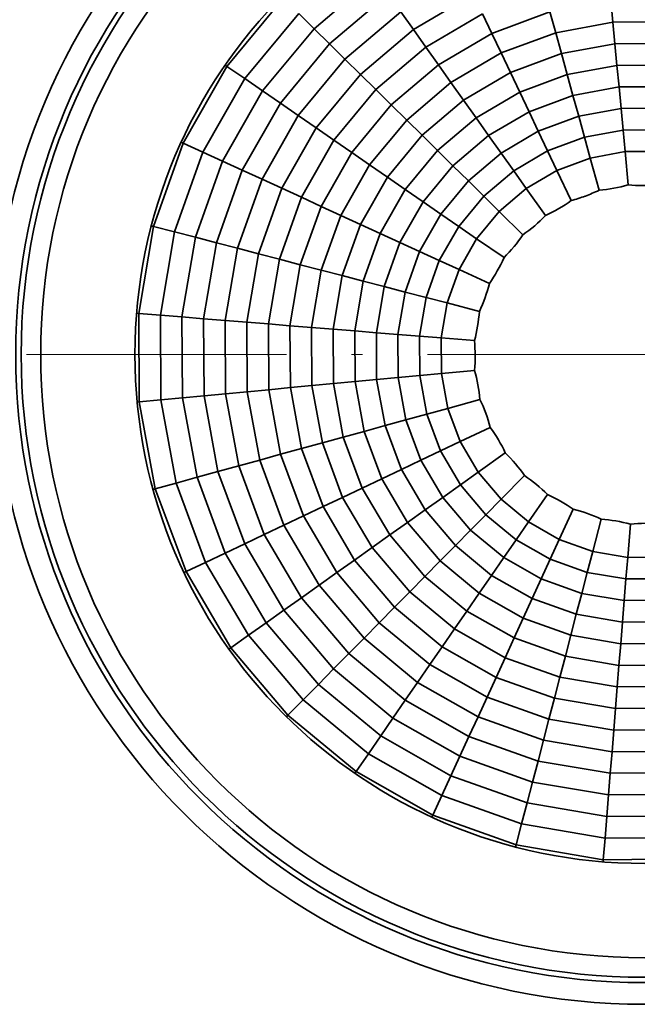
# Model space of a CAD drawing. Extents: x 0 to 594, y 0 to 420.
# Drawn here: x 270 to 298, y 314 to 359 of the extents above; entities that cross this region are included whole.
import ezdxf

# ---------------------------------------------------------------- set-up
doc = ezdxf.new("R2010")
doc.units = 0
doc.linetypes.add('DASHDOT', pattern=[18.5, 12, -3, 0.5, -3])

msp = doc.modelspace()

# ---------------------------------------------------------------- linework, layer by layer
at = {"color": 7, "lineweight": 35, "ltscale": 0.093256}
for p, q in [((286.378235, 361.048401), (283.536377, 358.63208)), ((277.436462, 345.325073), (277.460754, 341.59491)), ((278.132446, 337.925598), (279.431061, 334.42868)), ((283.733551, 328.36853), (286.606659, 325.989441))]:
    msp.add_line(p, q, dxfattribs=at)
at = {"color": 7, "lineweight": 35, "ltscale": 0.101972}
for p, q in [((282.112976, 360.037048), (279.511536, 356.895416)), ((279.511536, 356.895416), (277.495148, 353.349792)), ((277.495148, 353.349792), (276.125092, 349.507874)), ((276.125092, 349.507874), (275.442963, 345.48642)), ((275.469543, 341.407593), (276.20401, 337.395386)), ((276.20401, 337.395386), (277.623993, 333.571655)), ((277.623993, 333.571655), (279.686432, 330.052612)), ((279.686432, 330.052612), (282.328583, 326.945129)), ((282.328583, 326.945129), (285.470215, 324.343689)), ((285.470215, 324.343689), (289.015839, 322.327301)), ((289.015839, 322.327301), (292.857758, 320.957245)), ((292.857758, 320.957245), (296.879211, 320.275146)), ((296.879211, 320.275146), (300.958008, 320.301727))]:
    msp.add_line(p, q, dxfattribs=at)
at = {"color": 7, "lineweight": 35, "ltscale": 0.088899}
for p, q in [((286.957153, 360.233002), (284.248077, 357.929565)), ((284.248077, 357.929565), (281.980133, 355.190735)), ((281.980133, 355.190735), (280.22226, 352.09967)), ((280.22226, 352.09967), (279.027863, 348.750305)), ((279.027863, 348.750305), (278.433197, 345.244415)), ((278.433197, 345.244415), (278.45636, 341.688538)), ((278.45636, 341.688538), (279.096649, 338.190704)), ((280.334595, 334.857208), (282.132599, 331.789307)), ((282.132599, 331.789307), (284.436035, 329.080231)), ((284.436035, 329.080231), (287.174896, 326.812317)), ((287.174896, 326.812317), (290.265961, 325.054443)), ((293.615295, 323.860016), (297.121185, 323.265381)), ((297.121185, 323.265381), (300.677063, 323.288544))]:
    msp.add_line(p, q, dxfattribs=at)
at = {"color": 7, "lineweight": 35, "ltscale": 0.080183}
for p, q in [((290.88205, 360.223938), (288.114929, 358.602203)), ((288.114929, 358.602203), (285.671478, 356.524597)), ((285.671478, 356.524597), (283.625885, 354.05426)), ((283.625885, 354.05426), (282.040344, 351.266235)), ((282.040344, 351.266235), (280.963043, 348.24527)), ((280.963043, 348.24527), (280.426697, 345.083099)), ((280.447571, 341.875824), (281.025085, 338.720917)), ((281.025085, 338.720917), (282.141693, 335.714233)), ((282.141693, 335.714233), (283.763397, 332.947113)), ((285.841003, 330.503632), (288.31134, 328.458069)), ((288.31134, 328.458069), (291.099365, 326.872528)), ((294.120361, 325.795197), (297.282532, 325.25885)), ((297.282532, 325.25885), (300.489777, 325.279755))]:
    msp.add_line(p, q, dxfattribs=at)
at = {"color": 7, "lineweight": 35, "ltscale": 0.025}
for p, q in [((297.324585, 358.931213), (297.230957, 359.926819)), ((288.114929, 358.602203), (287.536041, 359.417603)), ((291.739105, 358.41687), (291.310577, 359.320404)), ((294.684082, 358.447876), (294.418976, 359.412079)), ((288.693848, 357.786804), (288.114929, 358.602203)), ((297.418243, 357.935608), (297.324585, 358.931213)), ((292.167603, 357.513336), (291.739105, 358.41687)), ((294.949188, 357.483643), (294.684082, 358.447876)), ((289.272736, 356.971405), (288.693848, 357.786804)), ((297.511902, 356.940002), (297.418243, 357.935608)), ((292.59613, 356.609802), (292.167603, 357.513336)), ((295.214294, 356.519409), (294.949188, 357.483643)), ((280.334412, 356.327179), (279.511536, 356.895416)), ((289.851654, 356.156006), (289.272736, 356.971405)), ((297.60553, 355.944397), (297.511902, 356.940002)), ((293.024628, 355.706268), (292.59613, 356.609802)), ((295.479401, 355.555206), (295.214294, 356.519409)), ((290.430542, 355.340607), (289.851654, 356.156006)), ((297.699188, 354.948792), (297.60553, 355.944397)), ((281.980133, 355.190735), (281.157257, 355.758972)), ((293.453156, 354.802734), (293.024628, 355.706268)), ((295.744507, 354.591003), (295.479401, 355.555206)), ((282.803009, 354.622498), (281.980133, 355.190735)), ((291.00946, 354.525208), (290.430542, 355.340607)), ((283.625885, 354.05426), (282.803009, 354.622498)), ((293.881653, 353.8992), (293.453156, 354.802734)), ((296.009613, 353.62677), (295.744507, 354.591003)), ((297.792816, 353.953186), (297.699188, 354.948792)), ((284.448761, 353.486053), (283.625885, 354.05426)), ((288.51825, 353.714661), (287.806549, 354.417145)), ((289.22995, 353.012177), (288.51825, 353.714661)), ((292.167236, 352.894409), (291.588348, 353.709839)), ((294.310181, 352.995667), (293.881653, 353.8992)), ((296.274719, 352.662537), (296.009613, 353.62677)), ((297.886475, 352.957581), (297.792816, 353.953186)), ((278.404175, 352.933075), (277.495148, 353.349792)), ((285.271637, 352.917816), (284.448761, 353.486053)), ((279.313232, 352.516357), (278.404175, 352.933075)), ((286.094513, 352.349579), (285.271637, 352.917816)), ((289.94165, 352.309692), (289.22995, 353.012177)), ((292.746155, 352.079041), (292.167236, 352.894409)), ((294.738678, 352.092102), (294.310181, 352.995667)), ((290.653351, 351.607208), (289.94165, 352.309692)), ((281.131317, 351.682953), (280.22226, 352.09967)), ((287.740234, 351.213135), (286.917358, 351.781372)), ((293.325043, 351.263611), (292.746155, 352.079041)), ((282.040344, 351.266235), (281.131317, 351.682953)), ((291.365051, 350.904724), (290.653351, 351.607208)), ((282.949402, 350.849548), (282.040344, 351.266235)), ((288.56311, 350.644897), (287.740234, 351.213135)), ((292.076752, 350.20224), (291.365051, 350.904724)), ((284.767487, 350.016144), (283.858429, 350.432861)), ((289.385986, 350.076691), (288.56311, 350.644897)), ((285.676514, 349.599426), (284.767487, 350.016144)), ((290.208862, 349.508453), (289.385986, 350.076691)), ((286.585571, 349.182739), (285.676514, 349.599426)), ((291.031738, 348.940216), (290.208862, 349.508453)), ((277.092682, 349.255341), (276.125092, 349.507874)), ((278.060272, 349.002808), (277.092682, 349.255341)), ((287.494598, 348.766022), (286.585571, 349.182739)), ((279.027863, 348.750305), (278.060272, 349.002808)), ((279.995453, 348.497772), (279.027863, 348.750305)), ((288.403656, 348.349304), (287.494598, 348.766022)), ((280.963043, 348.24527), (279.995453, 348.497772)), ((281.930634, 347.992737), (280.963043, 348.24527)), ((282.898224, 347.740234), (281.930634, 347.992737)), ((283.865814, 347.487701), (282.898224, 347.740234)), ((290.221741, 347.51593), (289.312683, 347.932617)), ((284.833405, 347.235168), (283.865814, 347.487701)), ((285.800995, 346.982666), (284.833405, 347.235168)), ((286.768585, 346.730133), (285.800995, 346.982666)), ((287.736176, 346.477631), (286.768585, 346.730133)), ((288.703766, 346.225098), (287.736176, 346.477631)), ((289.671356, 345.972595), (288.703766, 346.225098)), ((277.436462, 345.325073), (276.439728, 345.405762)), ((278.433197, 345.244415), (277.436462, 345.325073)), ((279.429932, 345.163757), (278.433197, 345.244415)), ((281.423431, 345.002441), (280.426697, 345.083099)), ((282.420166, 344.921753), (281.423431, 345.002441)), ((283.416901, 344.841125), (282.420166, 344.921753)), ((284.413635, 344.760437), (283.416901, 344.841125)), ((286.407135, 344.599121), (285.4104, 344.679779)), ((287.40387, 344.518463), (286.407135, 344.599121)), ((288.400604, 344.437805), (287.40387, 344.518463)), ((289.40802, 342.718628), (288.412415, 342.625)), ((284.429993, 342.250427), (283.434387, 342.156769)), ((285.425598, 342.344055), (284.429993, 342.250427)), ((286.421204, 342.437683), (285.425598, 342.344055)), ((287.416809, 342.531342), (286.421204, 342.437683)), ((288.412415, 342.625), (287.416809, 342.531342)), ((279.451965, 341.782196), (278.45636, 341.688538)), ((280.447571, 341.875824), (279.451965, 341.782196)), ((281.443176, 341.969482), (280.447571, 341.875824)), ((282.438782, 342.06311), (281.443176, 341.969482)), ((283.434387, 342.156769), (282.438782, 342.06311)), ((276.465149, 341.501251), (275.469543, 341.407593)), ((277.460754, 341.59491), (276.465149, 341.501251)), ((278.45636, 341.688538), (277.460754, 341.59491)), ((289.703064, 341.106873), (288.738831, 340.841797)), ((287.774628, 340.57666), (286.810394, 340.311554)), ((288.738831, 340.841797), (287.774628, 340.57666)), ((285.846191, 340.046448), (284.881958, 339.781342)), ((286.810394, 340.311554), (285.846191, 340.046448)), ((283.917755, 339.516235), (282.953522, 339.251129)), ((284.881958, 339.781342), (283.917755, 339.516235)), ((290.273499, 339.570862), (289.369965, 339.142334)), ((282.953522, 339.251129), (281.989319, 338.986023)), ((289.369965, 339.142334), (288.466431, 338.713837)), ((281.025085, 338.720917), (280.060883, 338.455811)), ((281.989319, 338.986023), (281.025085, 338.720917)), ((288.466431, 338.713837), (287.562897, 338.285309)), ((279.096649, 338.190704), (278.132446, 337.925598)), ((280.060883, 338.455811), (279.096649, 338.190704)), ((287.562897, 338.285309), (286.659363, 337.856812)), ((291.10199, 338.157227), (290.286591, 337.578308)), ((278.132446, 337.925598), (277.168213, 337.660492)), ((286.659363, 337.856812), (285.755829, 337.428284)), ((277.168213, 337.660492), (276.20401, 337.395386)), ((285.755829, 337.428284), (284.852295, 336.999756)), ((290.286591, 337.578308), (289.471191, 336.99942)), ((284.852295, 336.999756), (283.948761, 336.571259)), ((289.471191, 336.99942), (288.655792, 336.420532)), ((283.948761, 336.571259), (283.045227, 336.142761)), ((288.655792, 336.420532), (287.840393, 335.841614)), ((283.045227, 336.142761), (282.141693, 335.714233)), ((287.840393, 335.841614), (287.024994, 335.262695)), ((290.758392, 335.485535), (290.055908, 334.773834)), ((293.425385, 335.863892), (292.857147, 335.041016)), ((281.238129, 335.285706), (280.334595, 334.857208)), ((287.024994, 335.262695), (286.209595, 334.683807)), ((292.857147, 335.041016), (292.28894, 334.21814)), ((294.849701, 335.053894), (294.432983, 334.144836)), ((280.334595, 334.857208), (279.431061, 334.42868)), ((286.209595, 334.683807), (285.394196, 334.104919)), ((290.055908, 334.773834), (289.353424, 334.062134)), ((279.431061, 334.42868), (278.527527, 334.000183)), ((285.394196, 334.104919), (284.578796, 333.526001)), ((289.353424, 334.062134), (288.65094, 333.350433)), ((292.28894, 334.21814), (291.720703, 333.395264)), ((296.393036, 334.50354), (296.140503, 333.53595)), ((298.008484, 334.229523), (297.927826, 333.232788)), ((278.527527, 334.000183), (277.623993, 333.571655)), ((284.578796, 333.526001), (283.763397, 332.947113)), ((288.65094, 333.350433), (287.948456, 332.638733)), ((291.720703, 333.395264), (291.152466, 332.572418)), ((294.016296, 333.235809), (293.599579, 332.326782)), ((296.140503, 333.53595), (295.888, 332.568359)), ((283.763397, 332.947113), (282.947998, 332.368195)), ((282.947998, 332.368195), (282.132599, 331.789307)), ((287.948456, 332.638733), (287.245972, 331.927032)), ((291.152466, 332.572418), (290.584259, 331.749542)), ((293.599579, 332.326782), (293.182892, 331.417725)), ((295.888, 332.568359), (295.635468, 331.600769)), ((282.132599, 331.789307), (281.3172, 331.210388)), ((287.245972, 331.927032), (286.543488, 331.215332)), ((297.847168, 332.236023), (297.76651, 331.239288)), ((290.584259, 331.749542), (290.016022, 330.926666)), ((293.182892, 331.417725), (292.766174, 330.508667)), ((295.635468, 331.600769), (295.382965, 330.633179)), ((286.543488, 331.215332), (285.841003, 330.503632)), ((290.016022, 330.926666), (289.447784, 330.10379)), ((297.76651, 331.239288), (297.685822, 330.242554)), ((280.501831, 330.6315), (279.686432, 330.052612)), ((285.841003, 330.503632), (285.138519, 329.791931)), ((295.382965, 330.633179), (295.130432, 329.665588)), ((289.447784, 330.10379), (288.879578, 329.280914)), ((297.685822, 330.242554), (297.605164, 329.245819)), ((285.138519, 329.791931), (284.436035, 329.080231)), ((292.349487, 329.59964), (291.93277, 328.690613)), ((295.130432, 329.665588), (294.877899, 328.697998)), ((284.436035, 329.080231), (283.733551, 328.36853)), ((288.879578, 329.280914), (288.31134, 328.458069)), ((297.605164, 329.245819), (297.524506, 328.249084)), ((291.93277, 328.690613), (291.516052, 327.781555)), ((283.733551, 328.36853), (283.031067, 327.65683)), ((288.31134, 328.458069), (287.743103, 327.635193)), ((294.625397, 327.730377), (294.372864, 326.762787)), ((283.031067, 327.65683), (282.328583, 326.945129)), ((287.743103, 327.635193), (287.174896, 326.812317)), ((297.443848, 327.252319), (297.36319, 326.255585)), ((287.174896, 326.812317), (286.606659, 325.989441)), ((291.099365, 326.872528), (290.682648, 325.96347)), ((294.372864, 326.762787), (294.120361, 325.795197)), ((286.606659, 325.989441), (286.038422, 325.166565)), ((297.36319, 326.255585), (297.282532, 325.25885)), ((294.120361, 325.795197), (293.867828, 324.827606)), ((286.038422, 325.166565), (285.470215, 324.343689)), ((290.265961, 325.054443), (289.849243, 324.145386)), ((297.282532, 325.25885), (297.201843, 324.262115)), ((293.867828, 324.827606), (293.615295, 323.860016)), ((297.201843, 324.262115), (297.121185, 323.265381)), ((293.615295, 323.860016), (293.362793, 322.892426)), ((289.432556, 323.236359), (289.015839, 322.327301)), ((293.362793, 322.892426), (293.11026, 321.924835)), ((297.040527, 322.268616), (296.959869, 321.271881)), ((293.11026, 321.924835), (292.857758, 320.957245)), ((296.959869, 321.271881), (296.879211, 320.275146))]:
    msp.add_line(p, q, dxfattribs=at)
at = {"color": 7, "lineweight": 35, "ltscale": 0.097614}
for p, q in [((282.824677, 359.334534), (280.334412, 356.327179)), ((278.404175, 352.933075), (277.092682, 349.255341)), ((277.092682, 349.255341), (276.439728, 345.405762)), ((276.465149, 341.501251), (277.168213, 337.660492)), ((277.168213, 337.660492), (278.527527, 334.000183)), ((280.501831, 330.6315), (283.031067, 327.65683)), ((283.031067, 327.65683), (286.038422, 325.166565)), ((289.432556, 323.236359), (293.11026, 321.924835)), ((296.959869, 321.271881), (300.864349, 321.297333))]:
    msp.add_line(p, q, dxfattribs=at)
at = {"color": 7, "lineweight": 35, "ltscale": 0.024999}
for p, q in [((283.536377, 358.63208), (282.824677, 359.334534)), ((284.959778, 357.227112), (284.248077, 357.929565)), ((281.157257, 355.758972), (280.334412, 356.327179)), ((286.383179, 355.822144), (285.671478, 356.524597)), ((287.806549, 354.417145), (287.094879, 355.119629)), ((291.588348, 353.709839), (291.00946, 354.525208)), ((280.22226, 352.09967), (279.313232, 352.516357)), ((286.917358, 351.781372), (286.094513, 352.349579)), ((283.858429, 350.432861), (282.949402, 350.849548)), ((289.312683, 347.932617), (288.403656, 348.349304)), ((291.460876, 336.197205), (290.758392, 335.485535)), ((294.432983, 334.144836), (294.016296, 333.235809)), ((281.3172, 331.210388), (280.501831, 330.6315)), ((292.766174, 330.508667), (292.349487, 329.59964)), ((291.516052, 327.781555), (291.099365, 326.872528)), ((290.682648, 325.96347), (290.265961, 325.054443)), ((289.849243, 324.145386), (289.432556, 323.236359))]:
    msp.add_line(p, q, dxfattribs=at)
at = {"color": 7, "lineweight": 35, "ltscale": 0.084541}
for p, q in [((287.536041, 359.417603), (284.959778, 357.227112)), ((282.803009, 354.622498), (281.131317, 351.682953)), ((281.131317, 351.682953), (279.995453, 348.497772)), ((279.995453, 348.497772), (279.429932, 345.163757)), ((279.429932, 345.163757), (279.451965, 341.782196)), ((279.451965, 341.782196), (280.060883, 338.455811)), ((280.060883, 338.455811), (281.238129, 335.285706)), ((281.238129, 335.285706), (282.947998, 332.368195)), ((282.947998, 332.368195), (285.138519, 329.791931)), ((285.138519, 329.791931), (287.743103, 327.635193)), ((287.743103, 327.635193), (290.682648, 325.96347)), ((290.682648, 325.96347), (293.867828, 324.827606)), ((293.867828, 324.827606), (297.201843, 324.262115))]:
    msp.add_line(p, q, dxfattribs=at)
at = {"color": 7, "lineweight": 35, "ltscale": 0.075825}
for p, q in [((291.310577, 359.320404), (288.693848, 357.786804)), ((288.693848, 357.786804), (286.383179, 355.822144)), ((281.930634, 347.992737), (281.423431, 345.002441)), ((281.989319, 338.986023), (283.045227, 336.142761)), ((284.578796, 333.526001), (286.543488, 331.215332)), ((288.879578, 329.280914), (291.516052, 327.781555))]:
    msp.add_line(p, q, dxfattribs=at)
at = {"color": 7, "lineweight": 35, "ltscale": 0.071467}
for p, q in [((294.418976, 359.412079), (291.739105, 358.41687)), ((289.272736, 356.971405), (287.094879, 355.119629)), ((285.271637, 352.917816), (283.858429, 350.432861)), ((283.948761, 336.571259), (285.394196, 334.104919))]:
    msp.add_line(p, q, dxfattribs=at)
at = {"color": 7, "lineweight": 35, "ltscale": 0.093257}
for p, q in [((283.536377, 358.63208), (281.157257, 355.758972)), ((281.157257, 355.758972), (279.313232, 352.516357)), ((279.313232, 352.516357), (278.060272, 349.002808)), ((278.060272, 349.002808), (277.436462, 345.325073)), ((277.460754, 341.59491), (278.132446, 337.925598)), ((279.431061, 334.42868), (281.3172, 331.210388)), ((281.3172, 331.210388), (283.733551, 328.36853)), ((286.606659, 325.989441), (289.849243, 324.145386)), ((289.849243, 324.145386), (293.362793, 322.892426)), ((293.362793, 322.892426), (297.040527, 322.268616)), ((297.040527, 322.268616), (300.770721, 322.292938))]:
    msp.add_line(p, q, dxfattribs=at)
at = {"color": 7, "lineweight": 35, "ltscale": 0.025001}
for p, q in [((284.248077, 357.929565), (283.536377, 358.63208)), ((285.671478, 356.524597), (284.959778, 357.227112)), ((287.094879, 355.119629), (286.383179, 355.822144)), ((276.439728, 345.405762), (275.442963, 345.48642)), ((280.426697, 345.083099), (279.429932, 345.163757)), ((285.4104, 344.679779), (284.413635, 344.760437)), ((289.397369, 344.357117), (288.400604, 344.437805)), ((292.163361, 336.908936), (291.460876, 336.197205)), ((282.141693, 335.714233), (281.238129, 335.285706)), ((297.927826, 333.232788), (297.847168, 332.236023)), ((294.877899, 328.697998), (294.625397, 327.730377)), ((297.524506, 328.249084), (297.443848, 327.252319)), ((297.121185, 323.265381), (297.040527, 322.268616))]:
    msp.add_line(p, q, dxfattribs=at)
at = {"color": 7, "lineweight": 35, "ltscale": 0.067109}
for p, q in [((297.324585, 358.931213), (294.684082, 358.447876)), ((283.865814, 347.487701), (283.416901, 344.841125)), ((284.852295, 336.999756), (286.209595, 334.683807)), ((292.349487, 329.59964), (294.877899, 328.697998))]:
    msp.add_line(p, q, dxfattribs=at)
at = {"color": 7, "lineweight": 35, "ltscale": 0.06711}
for p, q in [((300.008942, 358.9487), (297.324585, 358.931213)), ((294.684082, 358.447876), (292.167603, 357.513336)), ((292.167603, 357.513336), (289.851654, 356.156006)), ((289.851654, 356.156006), (287.806549, 354.417145)), ((287.806549, 354.417145), (286.094513, 352.349579)), ((286.094513, 352.349579), (284.767487, 350.016144)), ((284.767487, 350.016144), (283.865814, 347.487701)), ((283.416901, 344.841125), (283.434387, 342.156769)), ((283.434387, 342.156769), (283.917755, 339.516235)), ((283.917755, 339.516235), (284.852295, 336.999756)), ((286.209595, 334.683807), (287.948456, 332.638733)), ((287.948456, 332.638733), (290.016022, 330.926666)), ((290.016022, 330.926666), (292.349487, 329.59964)), ((294.877899, 328.697998), (297.524506, 328.249084)), ((297.524506, 328.249084), (300.208862, 328.266571))]:
    msp.add_line(p, q, dxfattribs=at)
at = {"color": 7, "lineweight": 35, "ltscale": 0.071468}
for p, q in [((291.739105, 358.41687), (289.272736, 356.971405)), ((287.094879, 355.119629), (285.271637, 352.917816)), ((283.858429, 350.432861), (282.898224, 347.740234)), ((282.898224, 347.740234), (282.420166, 344.921753)), ((282.420166, 344.921753), (282.438782, 342.06311)), ((282.438782, 342.06311), (282.953522, 339.251129)), ((282.953522, 339.251129), (283.948761, 336.571259)), ((285.394196, 334.104919), (287.245972, 331.927032)), ((287.245972, 331.927032), (289.447784, 330.10379)), ((289.447784, 330.10379), (291.93277, 328.690613)), ((291.93277, 328.690613), (294.625397, 327.730377)), ((294.625397, 327.730377), (297.443848, 327.252319)), ((297.443848, 327.252319), (300.30249, 327.270966))]:
    msp.add_line(p, q, dxfattribs=at)
at = {"color": 7, "lineweight": 35, "ltscale": 0.062752}
for p, q in [((297.418243, 357.935608), (294.949188, 357.483643)), ((299.928284, 357.951965), (297.418243, 357.935608)), ((294.949188, 357.483643), (292.59613, 356.609802)), ((290.430542, 355.340607), (288.51825, 353.714661)), ((288.51825, 353.714661), (286.917358, 351.781372)), ((286.917358, 351.781372), (285.676514, 349.599426)), ((285.676514, 349.599426), (284.833405, 347.235168)), ((284.833405, 347.235168), (284.413635, 344.760437)), ((284.413635, 344.760437), (284.429993, 342.250427)), ((284.881958, 339.781342), (285.755829, 337.428284)), ((285.755829, 337.428284), (287.024994, 335.262695)), ((287.024994, 335.262695), (288.65094, 333.350433)), ((288.65094, 333.350433), (290.584259, 331.749542)), ((290.584259, 331.749542), (292.766174, 330.508667)), ((292.766174, 330.508667), (295.130432, 329.665588)), ((295.130432, 329.665588), (297.605164, 329.245819)), ((297.605164, 329.245819), (300.115204, 329.262177))]:
    msp.add_line(p, q, dxfattribs=at)
at = {"color": 7, "lineweight": 35, "ltscale": 0.0025}
for p, q in [((279.511536, 356.895416), (279.42923, 356.95224)), ((277.495148, 353.349792), (277.404236, 353.391449)), ((276.125092, 349.507874), (276.02832, 349.533112)), ((275.442963, 345.48642), (275.343292, 345.494476)), ((275.469543, 341.407593), (275.369995, 341.398254)), ((276.20401, 337.395386), (276.107574, 337.368896)), ((282.328583, 326.945129), (282.258331, 326.873962)), ((285.470215, 324.343689), (285.413391, 324.261414)), ((289.015839, 322.327301), (288.974182, 322.236389)), ((292.857758, 320.957245), (292.832489, 320.860474)), ((296.879211, 320.275146), (296.871124, 320.175476))]:
    msp.add_line(p, q, dxfattribs=at)
at = {"color": 7, "lineweight": 35, "ltscale": 0.084542}
for p, q in [((284.959778, 357.227112), (282.803009, 354.622498)), ((297.201843, 324.262115), (300.583435, 324.284149))]:
    msp.add_line(p, q, dxfattribs=at)
at = {"color": 7, "lineweight": 35, "ltscale": 0.058395}
for p, q in [((297.511902, 356.940002), (295.214294, 356.519409)), ((291.00946, 354.525208), (289.22995, 353.012177)), ((286.585571, 349.182739), (285.800995, 346.982666)), ((285.425598, 342.344055), (285.846191, 340.046448)), ((291.152466, 332.572418), (293.182892, 331.417725))]:
    msp.add_line(p, q, dxfattribs=at)
at = {"color": 7, "lineweight": 35, "ltscale": 0.058394}
for p, q in [((299.847626, 356.955231), (297.511902, 356.940002)), ((295.214294, 356.519409), (293.024628, 355.706268)), ((293.024628, 355.706268), (291.00946, 354.525208)), ((289.22995, 353.012177), (287.740234, 351.213135)), ((287.740234, 351.213135), (286.585571, 349.182739)), ((285.800995, 346.982666), (285.4104, 344.679779)), ((285.4104, 344.679779), (285.425598, 342.344055)), ((285.846191, 340.046448), (286.659363, 337.856812)), ((286.659363, 337.856812), (287.840393, 335.841614)), ((287.840393, 335.841614), (289.353424, 334.062134)), ((289.353424, 334.062134), (291.152466, 332.572418)), ((293.182892, 331.417725), (295.382965, 330.633179)), ((295.382965, 330.633179), (297.685822, 330.242554)), ((297.685822, 330.242554), (300.021545, 330.257782))]:
    msp.add_line(p, q, dxfattribs=at)
at = {"color": 7, "lineweight": 35, "ltscale": 0.097615}
for p, q in [((280.334412, 356.327179), (278.404175, 352.933075)), ((276.439728, 345.405762), (276.465149, 341.501251)), ((278.527527, 334.000183), (280.501831, 330.6315)), ((286.038422, 325.166565), (289.432556, 323.236359)), ((293.11026, 321.924835), (296.959869, 321.271881))]:
    msp.add_line(p, q, dxfattribs=at)
at = {"color": 7, "lineweight": 35, "ltscale": 0.062753}
for p, q in [((292.59613, 356.609802), (290.430542, 355.340607)), ((284.429993, 342.250427), (284.881958, 339.781342))]:
    msp.add_line(p, q, dxfattribs=at)
at = {"color": 7, "lineweight": 35, "ltscale": 0.054036}
for p, q in [((297.60553, 355.944397), (295.479401, 355.555206)), ((299.766937, 355.958496), (297.60553, 355.944397)), ((295.479401, 355.555206), (293.453156, 354.802734)), ((288.56311, 350.644897), (287.494598, 348.766022)), ((286.768585, 346.730133), (286.407135, 344.599121)), ((286.421204, 342.437683), (286.810394, 340.311554)), ((287.562897, 338.285309), (288.655792, 336.420532)), ((291.720703, 333.395264), (293.599579, 332.326782)), ((297.76651, 331.239288), (299.927917, 331.253387))]:
    msp.add_line(p, q, dxfattribs=at)
at = {"color": 7, "lineweight": 35, "ltscale": 0.075826}
for p, q in [((286.383179, 355.822144), (284.448761, 353.486053)), ((284.448761, 353.486053), (282.949402, 350.849548)), ((282.949402, 350.849548), (281.930634, 347.992737)), ((281.423431, 345.002441), (281.443176, 341.969482)), ((281.443176, 341.969482), (281.989319, 338.986023)), ((283.045227, 336.142761), (284.578796, 333.526001)), ((286.543488, 331.215332), (288.879578, 329.280914)), ((291.516052, 327.781555), (294.372864, 326.762787)), ((294.372864, 326.762787), (297.36319, 326.255585)), ((297.36319, 326.255585), (300.396149, 326.27536))]:
    msp.add_line(p, q, dxfattribs=at)
at = {"color": 7, "lineweight": 35, "ltscale": 0.054037}
for p, q in [((293.453156, 354.802734), (291.588348, 353.709839)), ((291.588348, 353.709839), (289.94165, 352.309692)), ((289.94165, 352.309692), (288.56311, 350.644897)), ((287.494598, 348.766022), (286.768585, 346.730133)), ((286.407135, 344.599121), (286.421204, 342.437683)), ((286.810394, 340.311554), (287.562897, 338.285309)), ((288.655792, 336.420532), (290.055908, 334.773834)), ((290.055908, 334.773834), (291.720703, 333.395264)), ((293.599579, 332.326782), (295.635468, 331.600769)), ((295.635468, 331.600769), (297.76651, 331.239288))]:
    msp.add_line(p, q, dxfattribs=at)
at = {"color": 7, "lineweight": 35, "ltscale": 0.049679}
for p, q in [((295.744507, 354.591003), (293.881653, 353.8992)), ((297.699188, 354.948792), (295.744507, 354.591003)), ((293.881653, 353.8992), (292.167236, 352.894409)), ((292.167236, 352.894409), (290.653351, 351.607208)), ((289.385986, 350.076691), (288.403656, 348.349304)), ((287.736176, 346.477631), (287.40387, 344.518463)), ((287.40387, 344.518463), (287.416809, 342.531342)), ((287.416809, 342.531342), (287.774628, 340.57666)), ((288.466431, 338.713837), (289.471191, 336.99942)), ((289.471191, 336.99942), (290.758392, 335.485535)), ((290.758392, 335.485535), (292.28894, 334.21814)), ((292.28894, 334.21814), (294.016296, 333.235809)), ((294.016296, 333.235809), (295.888, 332.568359)), ((295.888, 332.568359), (297.847168, 332.236023))]:
    msp.add_line(p, q, dxfattribs=at)
at = {"color": 7, "lineweight": 35, "ltscale": 0.049678}
for p, q in [((299.686279, 354.961731), (297.699188, 354.948792)), ((290.653351, 351.607208), (289.385986, 350.076691)), ((288.403656, 348.349304), (287.736176, 346.477631)), ((287.774628, 340.57666), (288.466431, 338.713837)), ((297.847168, 332.236023), (299.834259, 332.248993))]:
    msp.add_line(p, q, dxfattribs=at)
at = {"color": 7, "lineweight": 35, "ltscale": 0.045321}
for p, q in [((296.009613, 353.62677), (294.310181, 352.995667)), ((297.792816, 353.953186), (296.009613, 353.62677)), ((299.605621, 353.964996), (297.792816, 353.953186)), ((294.310181, 352.995667), (292.746155, 352.079041)), ((291.365051, 350.904724), (290.208862, 349.508453)), ((290.208862, 349.508453), (289.312683, 347.932617)), ((289.312683, 347.932617), (288.703766, 346.225098)), ((288.703766, 346.225098), (288.400604, 344.437805)), ((288.400604, 344.437805), (288.412415, 342.625)), ((288.412415, 342.625), (288.738831, 340.841797)), ((289.369965, 339.142334), (290.286591, 337.578308)), ((290.286591, 337.578308), (291.460876, 336.197205)), ((291.460876, 336.197205), (292.857147, 335.041016)), ((292.857147, 335.041016), (294.432983, 334.144836)), ((294.432983, 334.144836), (296.140503, 333.53595)), ((296.140503, 333.53595), (297.927826, 333.232788)), ((297.927826, 333.232788), (299.740631, 333.244598))]:
    msp.add_line(p, q, dxfattribs=at)
at = {"color": 7, "lineweight": 35, "ltscale": 0.040963}
for p, q in [((297.886475, 352.957581), (296.274719, 352.662537)), ((299.524963, 352.968262), (297.886475, 352.957581)), ((294.738678, 352.092102), (293.325043, 351.263611)), ((293.325043, 351.263611), (292.076752, 350.20224)), ((292.076752, 350.20224), (291.031738, 348.940216)), ((291.031738, 348.940216), (290.221741, 347.51593)), ((290.221741, 347.51593), (289.671356, 345.972595)), ((289.397369, 344.357117), (289.40802, 342.718628)), ((289.40802, 342.718628), (289.703064, 341.106873)), ((289.703064, 341.106873), (290.273499, 339.570862)), ((290.273499, 339.570862), (291.10199, 338.157227)), ((291.10199, 338.157227), (292.163361, 336.908936)), ((293.425385, 335.863892), (294.849701, 335.053894)), ((294.849701, 335.053894), (296.393036, 334.50354)), ((296.393036, 334.50354), (298.008484, 334.229523)), ((298.008484, 334.229523), (299.646973, 334.240204))]:
    msp.add_line(p, q, dxfattribs=at)
at = {"color": 7, "lineweight": 35, "ltscale": 0.038541}
for p, q in [((298.030823, 351.422699), (297.886475, 352.957581)), ((296.683411, 351.176056), (296.274719, 352.662537)), ((295.399323, 350.699188), (294.738678, 352.092102)), ((294.217529, 350.006561), (293.325043, 351.263611)), ((293.17395, 349.119263), (292.076752, 350.20224)), ((292.300323, 348.064209), (291.031738, 348.940216)), ((291.623169, 346.873505), (290.221741, 347.51593)), ((290.93399, 344.232788), (289.397369, 344.357117)), ((290.942902, 342.863007), (289.40802, 342.718628)), ((291.189545, 341.515594), (289.703064, 341.106873)), ((291.666443, 340.231476), (290.273499, 339.570862)), ((292.359039, 339.049683), (291.10199, 338.157227)), ((293.246368, 338.006104), (292.163361, 336.908936)), ((294.301392, 337.132477), (293.425385, 335.863892)), ((295.492126, 336.455322), (294.849701, 335.053894)), ((296.782318, 335.995209), (296.393036, 334.50354)), ((298.132843, 335.766144), (298.008484, 334.229523))]:
    msp.add_line(p, q, dxfattribs=at)
at = {"color": 7, "lineweight": 35, "ltscale": 0.040964}
for p, q in [((296.274719, 352.662537), (294.738678, 352.092102)), ((289.671356, 345.972595), (289.397369, 344.357117)), ((292.163361, 336.908936), (293.425385, 335.863892))]:
    msp.add_line(p, q, dxfattribs=at)
at = {"color": 7, "lineweight": 35, "ltscale": 0.045322}
for p, q in [((292.746155, 352.079041), (291.365051, 350.904724)), ((288.738831, 340.841797), (289.369965, 339.142334))]:
    msp.add_line(p, q, dxfattribs=at)
at = {"color": 7, "lineweight": 35, "ltscale": 6.9e-05}
msp.add_line((296.050903, 350.907959), (296.053497, 350.908936), dxfattribs=at)
at = {"color": 7, "lineweight": 35, "ltscale": 0.038542}
msp.add_line((291.163055, 345.583282), (289.671356, 345.972595), dxfattribs=at)
at = {"color": 7, "lineweight": 35, "ltscale": 0.101973}
msp.add_line((275.442963, 345.48642), (275.469543, 341.407593), dxfattribs=at)
at = {"color": 7, "lineweight": 35, "ltscale": 0.080184}
for p, q in [((280.426697, 345.083099), (280.447571, 341.875824)), ((283.763397, 332.947113), (285.841003, 330.503632)), ((291.099365, 326.872528), (294.120361, 325.795197))]:
    msp.add_line(p, q, dxfattribs=at)
at = {"color": 7, "linetype": 'DASHDOT', "lineweight": 13}
msp.add_line((337.766724, 343.598877), (259.766724, 343.598877), dxfattribs=at)
at = {"color": 7, "lineweight": 35, "ltscale": 0.088898}
for p, q in [((279.096649, 338.190704), (280.334595, 334.857208)), ((290.265961, 325.054443), (293.615295, 323.860016))]:
    msp.add_line(p, q, dxfattribs=at)
at = {"color": 7, "lineweight": 35, "ltscale": 0.002499}
msp.add_line((277.623993, 333.571655), (277.533661, 333.528809), dxfattribs=at)
at = {"color": 7, "lineweight": 35, "ltscale": 0.002501}
msp.add_line((279.686432, 330.052612), (279.604889, 329.99469), dxfattribs=at)
at = {"color": 7, "lineweight": 35}
for radius in [30, 29, 28.75, 27.85, 23.5]:
    msp.add_circle((298.766724, 343.598877), radius, dxfattribs=at)
for centre, radius, start, end in [((296.003296, 358.695251), 7.54988, 275.168456, 285.578129), ((298.666748, 358.94574), 7.54988, 265.168451, 275.578131), ((293.423523, 357.987061), 7.550957, 285.168721, 290.362274), ((293.423401, 357.987), 7.550936, 290.384315, 295.577881), ((291.006683, 356.839661), 7.54988, 295.168452, 305.578128), ((288.825348, 355.291016), 7.54988, 305.168454, 315.57813), ((286.946075, 353.387085), 7.54988, 315.168455, 325.578128), ((285.425964, 351.18573), 7.54988, 325.168453, 335.578131), ((284.311188, 348.753876), 7.54988, 335.168453, 345.578131), ((283.635651, 346.165375), 7.54988, 345.168454, 355.57813), ((283.419861, 343.498901), 7.54988, 355.168453, 5.57813), ((283.67038, 340.835449), 7.54988, 5.168453, 15.57813), ((284.379578, 338.255981), 7.54988, 15.168453, 25.57813), ((285.52594, 335.838867), 7.54988, 25.168451, 35.578131), ((287.074615, 333.657532), 7.54988, 35.168453, 45.578132), ((288.978546, 331.778229), 7.54988, 45.168454, 55.578127), ((291.179871, 330.258118), 7.54988, 55.168452, 65.578128), ((293.611755, 329.143341), 7.54988, 65.168454, 75.578133), ((296.200226, 328.467804), 7.54988, 75.168452, 85.578131), ((298.866699, 328.252014), 7.54988, 85.16845, 95.578129)]:
    msp.add_arc(centre, radius, start, end, dxfattribs=at)

doc.saveas('drawing.dxf')
